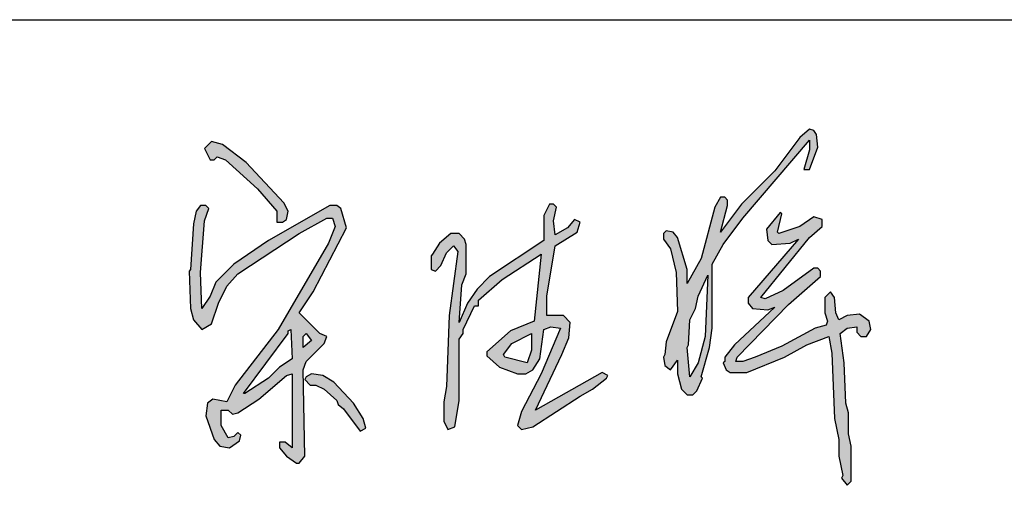
# Model space of a CAD drawing. Extents: x 32257 to 894055, y 7149 to 262718.
# Drawn here: x 553254 to 554863, y 80509 to 81270 of the extents above; entities that cross this region are included whole.
import ezdxf

# ---------------------------------------------------------------- set-up
doc = ezdxf.new("R2010")
doc.units = 0
doc.header["$LTSCALE"] = 1000
doc.header["$MEASUREMENT"] = 0
doc.layers.get('0').update_dxf_attribs({"linetype": 'CONTINUOUS'})
doc.layers.add('新达图框', color=11, linetype='CONTINUOUS')
doc.layers.add('电气标注', color=3, linetype='CONTINUOUS')

# ---------------------------------------------------------------- blocks, each defined once
blk = doc.blocks.new('SDX')
at = {"linetype": 'Continuous'}
h = blk.add_hatch(color=256, dxfattribs=at)
h.paths.add_polyline_path([(604.09, -1.9), (608.09, -1.9), (611.09, 0.1), (612.09, 6.1), (609.09, 12.1), (582.09, 41.1), (565.09, 54.1), (557.09, 56.1), (552.09, 51.1), (556.09, 43.1), (559.09, 43.1), (561.09, 45.1), (567.09, 43.1), (590.09, 22.1), (604.09, 6.1)])
h.paths.add_polyline_path([(644.09, 1.1), (646.09, -4.9), (641.09, -16.9), (605.09, -78.9), (574.09, -118.9), (568.09, -130.9), (558.09, -128.9), (554.09, -131.9), (553.09, -140.9), (559.09, -157.9), (563.09, -162.9), (570.09, -163.9), (577.09, -158.9), (578.09, -154.9), (576.09, -152.9), (573.09, -155.9), (569.09, -156.9), (564.09, -147.9), (564.09, -136.9), (569.09, -136.9), (572.09, -139.9), (576.09, -138.9), (591.09, -128.9), (611.09, -111.9), (615.09, -110.9), (615.09, -163.9), (610.09, -159.9), (606.09, -159.9), (606.09, -163.9), (611.09, -169.9), (618.09, -174.9), (620.09, -174.9), (624.09, -169.9), (623.09, -107.9), (625.09, -101.9), (638.09, -88.9), (640.09, -83.9), (635.09, -81.9), (620.09, -66.9), (630.09, -51.9), (654.09, -5.9), (650.09, 8.1), (647.09, 10.1), (642.09, 10.1), (598.09, -14.9), (573.09, -31.9), (560.09, -44.9), (556.09, -54.9), (550.09, -63.9), (549.09, -37.9), (552.09, -0.9), (555.09, 8.1), (553.09, 10.1), (549.09, 10.1), (546.09, 6.1), (544.09, -2.9), (542.09, -35.9), (541.09, -36.9), (542.09, -63.9), (544.09, -71.9), (550.09, -78.9), (557.09, -74.9), (562.09, -59.9), (568.09, -47.9), (576.09, -38.9), (620.09, -9.9), (640.09, 1.1)])
h.paths.add_polyline_path([(625.09, -81.9), (629.09, -86.9), (623.09, -91.9), (623.09, -83.9)], flags=16)
h.paths.add_polyline_path([(614.09, -78.9), (615.09, -99.9), (606.09, -105.9), (598.09, -113.9), (581.09, -124.9), (580.09, -124.9), (612.09, -81.9), (612.09, -79.9)], flags=16)
h.paths.add_polyline_path([(629.09, -110.9), (625.09, -112.9), (624.09, -114.9), (628.09, -118.9), (632.09, -118.9), (638.09, -121.9), (647.09, -129.9), (648.09, -132.9), (652.09, -135.9), (664.09, -151.9), (668.09, -149.9), (666.09, -142.9), (659.09, -131.9), (645.09, -116.9), (637.09, -111.9)])
h.paths.add_polyline_path([(814.09, -84.9), (815.09, -73.9), (810.09, -68.9), (798.09, -68.9), (798.09, -54.9), (804.09, -18.9), (820.09, -8.9), (822.09, -1.9), (818.09, 0.1), (813.09, -5.9), (804.09, -10.9), (803.09, -0.9), (805.09, 9.1), (803.09, 11.1), (800.09, 11.1), (796.09, 3.1), (796.09, -14.9), (757.09, -40.9), (748.09, -49.9), (741.09, -59.9), (735.09, -73.9), (737.09, -46.9), (740.09, -38.9), (740.09, -17.9), (739.09, -13.9), (735.09, -9.9), (729.09, -9.9), (721.09, -16.9), (716.09, -24.9), (715.09, -25.9), (715.09, -35.9), (718.09, -36.9), (722.09, -32.9), (726.09, -23.9), (731.09, -18.9), (734.09, -22.9), (728.09, -68.9), (726.09, -119.9), (724.09, -130.9), (724.09, -144.9), (727.09, -150.9), (732.09, -148.9), (735.09, -129.9), (735.09, -85.9), (738.09, -81.9), (738.09, -78.9), (746.09, -61.9), (749.09, -61.9), (749.09, -57.9), (766.09, -42.9), (794.09, -24.9), (789.09, -72.9), (772.09, -79.9), (755.09, -94.9), (755.09, -97.9), (764.09, -105.9), (777.09, -110.9), (783.09, -110.9), (788.09, -107.9), (793.09, -99.9), (796.09, -78.9), (801.09, -76.9), (808.09, -77.9), (794.09, -110.9), (780.09, -137.9), (777.09, -147.9), (780.09, -150.9), (788.09, -148.9), (822.09, -126.9), (831.09, -121.9), (841.09, -113.9), (842.09, -111.9), (838.09, -109.9), (790.09, -136.9), (809.09, -96.9)])
h.paths.add_polyline_path([(787.09, -93.9), (784.09, -102.9), (768.09, -98.9), (767.09, -96.9), (773.09, -88.9), (787.09, -81.9)], flags=16)
h.paths.add_polyline_path([(955.09, -56.9), (952.09, -55.9), (987.09, -12.9), (996.09, -4.9), (996.09, 0.1), (990.09, 2.1), (980.09, -4.9), (965.09, -9.9), (964.09, -8.9), (967.09, 4.1), (966.09, 5.1), (956.09, -6.9), (957.09, -14.9), (960.09, -17.9), (973.09, -16.9), (979.09, -13.9), (943.09, -55.9), (943.09, -59.9), (946.09, -63.9), (957.09, -64.9), (962.09, -62.9), (933.09, -89.9), (926.09, -98.9), (926.09, -101.9), (925.09, -102.9), (927.09, -107.9), (930.09, -109.9), (942.09, -109.9), (969.09, -98.9), (985.09, -89.9), (1001.09, -83.9), (1003.09, -95.9), (1005.09, -142.9), (1008.09, -157.9), (1008.09, -169.9), (1011.09, -183.9), (1010.09, -185.9), (1014.09, -190.9), (1017.09, -187.9), (1017.09, -162.9), (1015.09, -153.9), (1015.09, -138.9), (1013.09, -131.9), (1012.09, -102.9), (1009.09, -81.9), (1014.09, -77.9), (1021.09, -76.9), (1021.09, -80.9), (1024.09, -83.9), (1028.09, -83.9), (1031.09, -78.9), (1030.09, -72.9), (1023.09, -67.9), (1014.09, -68.9), (1008.09, -71.9), (1006.09, -66.9), (1005.09, -55.9), (1002.09, -51.9), (998.09, -55.9), (998.09, -66.9), (1000.09, -72.9), (999.09, -75.9), (991.09, -77.9), (967.09, -90.9), (948.09, -98.9), (939.09, -101.9), (934.09, -101.9), (935.09, -98.9), (972.09, -60.9), (995.09, -40.9), (995.09, -36.9), (993.09, -34.9), (990.09, -34.9), (968.09, -50.9)])
h.paths.add_polyline_path([(925.09, -17.9), (939.09, 1.1), (987.09, 57.1), (987.09, 50.1), (983.09, 36.1), (987.09, 36.1), (993.09, 52.1), (992.09, 61.1), (990.09, 64.1), (987.09, 65.1), (980.09, 59.1), (962.09, 35.1), (938.09, 11.1), (923.09, -8.9), (928.09, 10.1), (928.09, 14.1), (926.09, 16.1), (923.09, 16.1), (919.09, 9.1), (909.09, -27.9), (899.09, -45.9), (899.09, -35.9), (892.09, -12.9), (889.09, -8.9), (884.09, -7.9), (882.09, -9.9), (882.09, -13.9), (887.09, -20.9), (891.09, -37.9), (892.09, -65.9), (884.09, -87.9), (883.09, -96.9), (882.09, -98.9), (883.09, -104.9), (887.09, -107.9), (892.09, -100.9), (892.09, -110.9), (895.09, -121.9), (899.09, -125.9), (903.09, -125.9), (906.09, -122.9), (910.09, -113.9), (909.09, -112.9), (915.09, -91.9), (917.09, -77.9), (917.09, -31.9)])
h.paths.add_polyline_path([(914.09, -39.9), (912.09, -83.9), (907.09, -102.9), (901.09, -112.9), (899.09, -91.9), (900.09, -89.9), (901.09, -71.9), (905.09, -63.9), (907.09, -54.9)], flags=16)
at = {"linetype": 'Continuous', "elevation": 12486624}
for points in [[(883.09, -96.9), (882.09, -98.9), (883.09, -104.9), (887.09, -107.9), (892.09, -100.9), (892.09, -110.9), (895.09, -121.9), (899.09, -125.9), (903.09, -125.9), (906.09, -122.9), (910.09, -113.9), (909.09, -112.9), (915.09, -91.9), (917.09, -77.9), (917.09, -31.9), (925.09, -17.9), (939.09, 1.1), (987.09, 57.1), (987.09, 50.1), (983.09, 36.1), (987.09, 36.1), (993.09, 52.1), (992.09, 61.1), (990.09, 64.1), (987.09, 65.1), (980.09, 59.1), (962.09, 35.1), (938.09, 11.1), (923.09, -8.9), (928.09, 10.1), (928.09, 14.1), (926.09, 16.1), (923.09, 16.1), (919.09, 9.1), (909.09, -27.9), (899.09, -45.9), (899.09, -35.9), (892.09, -12.9), (889.09, -8.9), (884.09, -7.9), (882.09, -9.9), (882.09, -13.9), (887.09, -20.9), (891.09, -37.9), (892.09, -65.9), (884.09, -87.9), (883.09, -96.9)], [(553.09, 52.1), (552.09, 51.1), (556.09, 43.1), (559.09, 43.1), (561.09, 45.1), (567.09, 43.1), (590.09, 22.1), (604.09, 6.1), (604.09, -1.9), (608.09, -1.9), (611.09, 0.1), (612.09, 6.1), (609.09, 12.1), (582.09, 41.1), (565.09, 54.1), (557.09, 56.1), (553.09, 52.1)], [(542.09, -35.9), (541.09, -36.9), (542.09, -63.9), (544.09, -71.9), (550.09, -78.9), (557.09, -74.9), (562.09, -59.9), (568.09, -47.9), (576.09, -38.9), (620.09, -9.9), (640.09, 1.1), (644.09, 1.1), (646.09, -4.9), (641.09, -16.9), (605.09, -78.9), (574.09, -118.9), (568.09, -130.9), (558.09, -128.9), (554.09, -131.9), (553.09, -140.9), (559.09, -157.9), (563.09, -162.9), (570.09, -163.9), (577.09, -158.9), (578.09, -154.9), (576.09, -152.9), (573.09, -155.9), (569.09, -156.9), (564.09, -147.9), (564.09, -136.9), (569.09, -136.9), (572.09, -139.9), (576.09, -138.9), (591.09, -128.9), (611.09, -111.9), (615.09, -110.9), (615.09, -163.9), (610.09, -159.9), (606.09, -159.9), (606.09, -163.9), (611.09, -169.9), (618.09, -174.9), (620.09, -174.9), (624.09, -169.9), (623.09, -107.9), (625.09, -101.9), (638.09, -88.9), (640.09, -83.9), (635.09, -81.9), (620.09, -66.9), (630.09, -51.9), (654.09, -5.9), (650.09, 8.1), (647.09, 10.1), (642.09, 10.1), (598.09, -14.9), (573.09, -31.9), (560.09, -44.9), (556.09, -54.9), (550.09, -63.9), (549.09, -37.9), (552.09, -0.9), (555.09, 8.1), (553.09, 10.1), (549.09, 10.1), (546.09, 6.1), (544.09, -2.9), (542.09, -35.9)], [(716.09, -24.9), (715.09, -25.9), (715.09, -35.9), (718.09, -36.9), (722.09, -32.9), (726.09, -23.9), (731.09, -18.9), (734.09, -22.9), (728.09, -68.9), (726.09, -119.9), (724.09, -130.9), (724.09, -144.9), (727.09, -150.9), (732.09, -148.9), (735.09, -129.9), (735.09, -85.9), (738.09, -81.9), (738.09, -78.9), (746.09, -61.9), (749.09, -61.9), (749.09, -57.9), (766.09, -42.9), (794.09, -24.9), (789.09, -72.9), (772.09, -79.9), (755.09, -94.9), (755.09, -97.9), (764.09, -105.9), (777.09, -110.9), (783.09, -110.9), (788.09, -107.9), (793.09, -99.9), (796.09, -78.9), (801.09, -76.9), (808.09, -77.9), (794.09, -110.9), (780.09, -137.9), (777.09, -147.9), (780.09, -150.9), (788.09, -148.9), (822.09, -126.9), (831.09, -121.9), (841.09, -113.9), (842.09, -111.9), (838.09, -109.9), (790.09, -136.9), (809.09, -96.9), (814.09, -84.9), (815.09, -73.9), (810.09, -68.9), (798.09, -68.9), (798.09, -54.9), (804.09, -18.9), (820.09, -8.9), (822.09, -1.9), (818.09, 0.1), (813.09, -5.9), (804.09, -10.9), (803.09, -0.9), (805.09, 9.1), (803.09, 11.1), (800.09, 11.1), (796.09, 3.1), (796.09, -14.9), (757.09, -40.9), (748.09, -49.9), (741.09, -59.9), (735.09, -73.9), (737.09, -46.9), (740.09, -38.9), (740.09, -17.9), (739.09, -13.9), (735.09, -9.9), (729.09, -9.9), (721.09, -16.9), (716.09, -24.9)], [(926.09, -101.9), (925.09, -102.9), (927.09, -107.9), (930.09, -109.9), (942.09, -109.9), (969.09, -98.9), (985.09, -89.9), (1001.09, -83.9), (1003.09, -95.9), (1005.09, -142.9), (1008.09, -157.9), (1008.09, -169.9), (1011.09, -183.9), (1010.09, -185.9), (1014.09, -190.9), (1017.09, -187.9), (1017.09, -162.9), (1015.09, -153.9), (1015.09, -138.9), (1013.09, -131.9), (1012.09, -102.9), (1009.09, -81.9), (1014.09, -77.9), (1021.09, -76.9), (1021.09, -80.9), (1024.09, -83.9), (1028.09, -83.9), (1031.09, -78.9), (1030.09, -72.9), (1023.09, -67.9), (1014.09, -68.9), (1008.09, -71.9), (1006.09, -66.9), (1005.09, -55.9), (1002.09, -51.9), (998.09, -55.9), (998.09, -66.9), (1000.09, -72.9), (999.09, -75.9), (991.09, -77.9), (967.09, -90.9), (948.09, -98.9), (939.09, -101.9), (934.09, -101.9), (935.09, -98.9), (972.09, -60.9), (995.09, -40.9), (995.09, -36.9), (993.09, -34.9), (990.09, -34.9), (968.09, -50.9), (955.09, -56.9), (952.09, -55.9), (987.09, -12.9), (996.09, -4.9), (996.09, 0.1), (990.09, 2.1), (980.09, -4.9), (965.09, -9.9), (964.09, -8.9), (967.09, 4.1), (966.09, 5.1), (956.09, -6.9), (957.09, -14.9), (960.09, -17.9), (973.09, -16.9), (979.09, -13.9), (943.09, -55.9), (943.09, -59.9), (946.09, -63.9), (957.09, -64.9), (962.09, -62.9), (933.09, -89.9), (926.09, -98.9), (926.09, -101.9)], [(899.09, -91.9), (900.09, -89.9), (901.09, -71.9), (905.09, -63.9), (907.09, -54.9), (914.09, -39.9), (912.09, -83.9), (907.09, -102.9), (901.09, -112.9), (899.09, -91.9)], [(581.09, -124.9), (580.09, -124.9), (612.09, -81.9), (612.09, -79.9), (614.09, -78.9), (615.09, -99.9), (606.09, -105.9), (598.09, -113.9), (581.09, -124.9)], [(623.09, -91.9), (623.09, -83.9), (625.09, -81.9), (629.09, -86.9), (623.09, -91.9)], [(768.09, -98.9), (767.09, -96.9), (773.09, -88.9), (787.09, -81.9), (787.09, -93.9), (784.09, -102.9), (768.09, -98.9)], [(625.09, -112.9), (624.09, -114.9), (628.09, -118.9), (632.09, -118.9), (638.09, -121.9), (647.09, -129.9), (648.09, -132.9), (652.09, -135.9), (664.09, -151.9), (668.09, -149.9), (666.09, -142.9), (659.09, -131.9), (645.09, -116.9), (637.09, -111.9), (629.09, -110.9), (625.09, -112.9)]]:
    blk.add_lwpolyline(points, dxfattribs=at)
blk = doc.blocks.new('sdhf')
at = {"layer": '新达图框', "color": 11}
blk.add_line((471574, 88776.9), (478273.6, 88776.9), dxfattribs=at)
at = {"color": 7, "linetype": 'Continuous', "xscale": 2.272860000062792, "yscale": 2.272860000062792, "zscale": 2.272860000062792}
blk.add_blockref('SDX', (475327.7, 88450.2, -28380348.2), dxfattribs=at)

msp = doc.modelspace()

# ---------------------------------------------------------------- block references
at = {"layer": '电气标注'}
msp.add_blockref('sdhf', (76973.7, -7507), dxfattribs=at)

doc.saveas('drawing.dxf')
